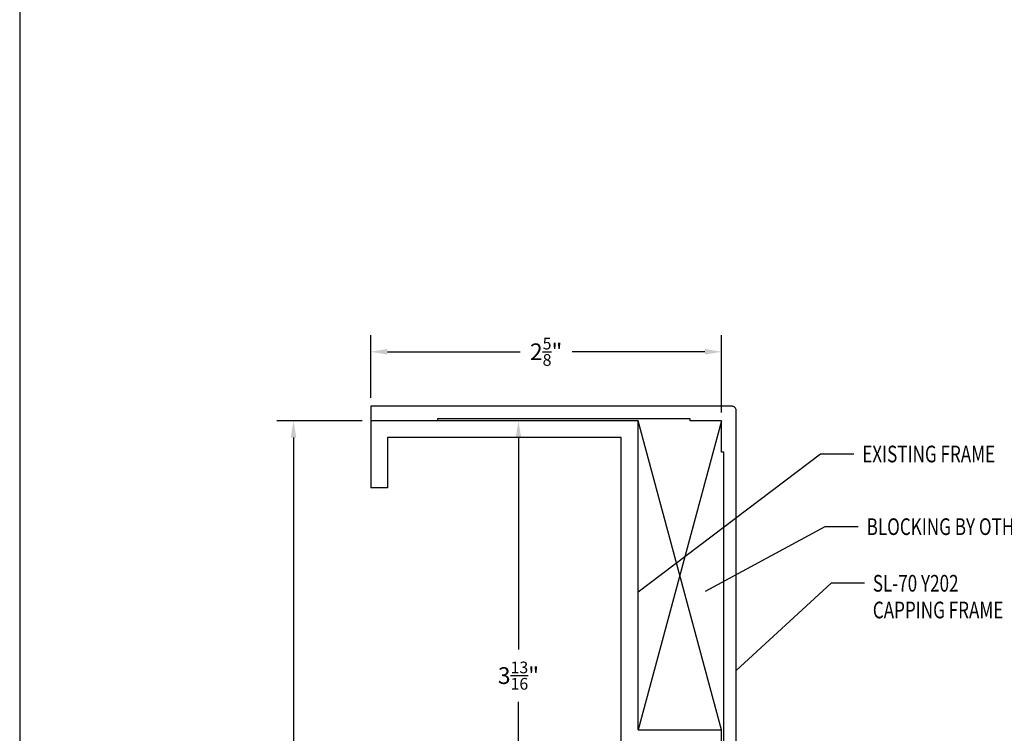
# Model space of a CAD drawing. Units: inches. Extents: x 11 to 291, y 9 to 75.
# Drawn here: x 129 to 136, y 41 to 46 of the extents above; entities that cross this region are included whole.
import ezdxf

# ---------------------------------------------------------------- set-up
doc = ezdxf.new("R2010")
doc.units = ezdxf.units.IN
doc.header["$MEASUREMENT"] = 0
doc.layers.add('CK_LEVEL_1', color=7, linetype='Continuous')
doc.styles.get("Standard").update_dxf_attribs({"font": 'arial.ttf'})
doc.dimstyles.new('DIMSTYLE1', dxfattribs={"dimtxt": 0.125, "dimasz": 0.125, "dimexe": 0.125, "dimexo": 0.0625, "dimgap": 0.09, "dimtad": 0, "dimtih": 1, "dimtoh": 1, "dimdec": 4, "dimzin": 0, "dimdsep": 46, "dimtxsty": 'Standard', "dimcen": 0.09, "dimadec": 0, "dimazin": 0, "dimtfac": 1, "dimtdec": 4, "dimtofl": 0, "dimtmove": 0, "dimatfit": 0, "dimfxl": 1, "dimtolj": 1, "dimtzin": 0, "dimarcsym": 0})

# ---------------------------------------------------------------- blocks, each defined once
blk = doc.blocks.new('GENDIM677')
at = {"layer": 'CK_LEVEL_1', "color": 5, "linetype": 'Continuous'}
for p, q in [((63.5942, 12.6075), (62.8845, 11.9553)), ((63.8442, 12.6075), (63.5942, 12.6075))]:
    blk.add_line(p, q, dxfattribs=at)
blk.add_solid([(62.8845, 11.9553), (62.9638, 12.0537), (62.9892, 12.0261), (62.8845, 11.9553)], dxfattribs=at)
at = {"layer": 'CK_LEVEL_1', "color": 5, "linetype": 'Continuous', "width": 0.75}
for s, p in [('SL-70 Y202', (63.9067, 12.545)), ('CAPPING FRAME', (63.9067, 12.345))]:
    blk.add_text(s, height=0.125, dxfattribs=at).set_placement(p)
blk = doc.blocks.new('GENDIM679')
at = {"layer": 'CK_LEVEL_1', "color": 5, "linetype": 'Continuous'}
for p, q in [((63.5151, 13.5747), (62.1505, 12.5416)), ((63.7651, 13.5747), (63.5151, 13.5747))]:
    blk.add_line(p, q, dxfattribs=at)
blk.add_solid([(62.1505, 12.5416), (62.2388, 12.632), (62.2614, 12.6021), (62.1505, 12.5416)], dxfattribs=at)
at = {"layer": 'CK_LEVEL_1', "color": 5, "linetype": 'Continuous', "width": 0.75}
blk.add_text('EXISTING FRAME', height=0.125, dxfattribs=at).set_placement((63.8276, 13.5122))
blk = doc.blocks.new('GENDIM680')
at = {"layer": 'CK_LEVEL_1', "color": 5, "linetype": 'Continuous'}
for p, q in [((63.5481, 13.031), (62.6518, 12.5448)), ((63.7981, 13.031), (63.5481, 13.031))]:
    blk.add_line(p, q, dxfattribs=at)
blk.add_solid([(62.6518, 12.5448), (62.7528, 12.6209), (62.7707, 12.5879), (62.6518, 12.5448)], dxfattribs=at)
at = {"layer": 'CK_LEVEL_1', "color": 5, "linetype": 'Continuous', "width": 0.75}
blk.add_text('BLOCKING BY OTHERS', height=0.125, dxfattribs=at).set_placement((63.8606, 12.9685))
blk = doc.blocks.new('*D2222')
at = {"layer": 'CK_LEVEL_1', "color": 0, "linetype": 'Continuous', "lineweight": -2, "transparency": 16777216}
for p, q in [((131.2225, 43.136), (130.583, 43.136)), ((130.708, 43.011), (130.708, 40.4551)), ((130.708, 37.511), (130.708, 40.0669)), ((131.2225, 37.386), (130.583, 37.386))]:
    blk.add_line(p, q, dxfattribs=at)
at = {"layer": 'CK_LEVEL_1', "color": 0, "linetype": 'Continuous', "transparency": 16777216}
for points in [[(130.6871, 43.011), (130.7288, 43.011), (130.708, 43.136)], [(130.6871, 37.511), (130.7288, 37.511), (130.708, 37.386)]]:
    blk.add_solid(points, dxfattribs=at)
at = {"layer": 'CK_LEVEL_1', "color": 0, "linetype": 'Continuous', "transparency": 16777216, "insert": (130.708, 40.261), "char_height": 0.125, "attachment_point": 5}
blk.add_mtext('\\A1;5{\\H0.7x;\\S3/4;}"', dxfattribs=at)
blk = doc.blocks.new('*D2224')
at = {"layer": 'CK_LEVEL_1', "color": 0, "linetype": 'Continuous', "lineweight": -2, "transparency": 16777216}
for p, q in [((133.2225, 43.136), (132.2654, 43.136)), ((132.3904, 43.011), (132.3904, 41.4248)), ((132.3904, 39.4485), (132.3904, 41.0347)), ((133.2225, 39.3235), (132.2654, 39.3235))]:
    blk.add_line(p, q, dxfattribs=at)
at = {"layer": 'CK_LEVEL_1', "color": 0, "linetype": 'Continuous', "transparency": 16777216}
for points in [[(132.3696, 43.011), (132.4113, 43.011), (132.3904, 43.136)], [(132.3696, 39.4485), (132.4113, 39.4485), (132.3904, 39.3235)]]:
    blk.add_solid(points, dxfattribs=at)
at = {"layer": 'CK_LEVEL_1', "color": 0, "linetype": 'Continuous', "transparency": 16777216, "insert": (132.3904, 41.2297), "char_height": 0.125, "attachment_point": 5}
blk.add_mtext('\\A1;3{\\H0.7x;\\S13/16;}"', dxfattribs=at)
blk = doc.blocks.new('*D2225')
at = {"layer": 'CK_LEVEL_1', "color": 0, "linetype": 'Continuous', "lineweight": -2, "transparency": 16777216}
for p, q in [((131.285, 43.3075), (131.285, 43.7777)), ((133.91, 43.1985), (133.91, 43.7777)), ((131.41, 43.6527), (132.4026, 43.6527)), ((133.785, 43.6527), (132.7923, 43.6527))]:
    blk.add_line(p, q, dxfattribs=at)
at = {"layer": 'CK_LEVEL_1', "color": 0, "linetype": 'Continuous', "transparency": 16777216}
for points in [[(131.41, 43.6735), (131.41, 43.6319), (131.285, 43.6527)], [(133.785, 43.6735), (133.785, 43.6319), (133.91, 43.6527)]]:
    blk.add_solid(points, dxfattribs=at)
at = {"layer": 'CK_LEVEL_1', "color": 0, "linetype": 'Continuous', "transparency": 16777216, "insert": (132.5975, 43.6527), "char_height": 0.125, "attachment_point": 5}
blk.add_mtext('\\A1;2{\\H0.7x;\\S5/8;}"', dxfattribs=at)

msp = doc.modelspace()

# ---------------------------------------------------------------- linework, layer by layer
at = {"layer": 'CK_LEVEL_1', "color": 3, "linetype": 'Continuous'}
for p, q in [((133.98798, 43.24499), (131.28498, 43.24499)), ((131.28498, 43.24499), (131.28498, 43.13599)), ((134.01898, 39.32349), (134.01898, 43.21399)), ((131.78498, 43.13599), (131.28498, 43.13599)), ((131.78498, 43.15199), (131.78498, 43.13599)), ((133.67598, 43.15199), (131.78498, 43.15199)), ((133.67598, 43.13599), (133.67598, 43.15199)), ((133.90998, 43.13599), (133.67598, 43.13599)), ((133.90998, 42.90199), (133.90998, 43.13599)), ((133.92598, 42.90199), (133.90998, 42.90199)), ((133.92598, 39.82299), (133.92598, 42.90199))]:
    msp.add_line(p, q, dxfattribs=at)
at = {"layer": 'CK_LEVEL_1', "color": 6, "linetype": 'Continuous'}
for p, q in [((133.28498, 43.13599), (131.28498, 43.13599)), ((131.28498, 43.13599), (131.28498, 42.63599)), ((133.28498, 40.82349), (133.28498, 43.13599)), ((133.15998, 43.01099), (131.40998, 43.01099)), ((131.40998, 43.01099), (131.40998, 42.63599)), ((133.15998, 40.69849), (133.15998, 43.01099)), ((131.40998, 42.63599), (131.28498, 42.63599)), ((133.28498, 40.82349), (133.90998, 40.82349)), ((133.90998, 39.32349), (133.90998, 40.82349))]:
    msp.add_line(p, q, dxfattribs=at)
at = {"layer": 'CK_LEVEL_1', "color": 15, "linetype": 'Continuous'}
for p, q in [((133.90998, 43.13599), (133.28498, 40.82349)), ((133.90998, 40.82349), (133.28498, 43.13599))]:
    msp.add_line(p, q, dxfattribs=at)
at = {"layer": 'CK_LEVEL_1', "color": 7, "linetype": 'Continuous'}
msp.add_polyline3d([(128.65929, 8.68883, 0), (230.44419, 8.68883, 0), (230.44419, 74.54964, 0), (128.65929, 74.54964, 0), (128.65929, 8.68883, 0)], close=True, dxfattribs=at)
at = {"layer": 'CK_LEVEL_1', "color": 3, "linetype": 'Continuous'}
msp.add_arc((133.98798, 43.21399), 0.031, 0.000001, 90.000003, dxfattribs=at)

# ---------------------------------------------------------------- block references
at = {"linetype": 'Continuous'}
for name in ['GENDIM679', 'GENDIM680', 'GENDIM677']:
    msp.add_blockref(name, (71.13451, 29.31316), dxfattribs=at)

# ---------------------------------------------------------------- dimensions: what is measured, and where the dimension line sits
at = {"layer": 'CK_LEVEL_1', "color": 1, "linetype": 'Continuous'}
dim = msp.add_linear_dim(base=(133.90998, 43.65271), p1=(131.28498, 43.24499), p2=(133.90998, 43.13599), text='2{\\H0.7x;\\S5/8;}"', dimstyle='DIMSTYLE1', dxfattribs=at)
dim.commit()
dim.dimension.update_dxf_attribs({"geometry": '*D2225', "text_midpoint": (132.59748, 43.65271)})
for base, p1, p2, text, picture, middle in [((130.70797, 37.38599), (131.28498, 43.13599), (131.28498, 37.38599), '5{\\H0.7x;\\S3/4;}"', '*D2222', (130.70797, 40.26099)), ((132.39044, 39.32349), (133.28498, 43.13599), (133.28498, 39.32349), '3{\\H0.7x;\\S13/16;}"', '*D2224', (132.39044, 41.22974))]:
    dim = msp.add_linear_dim(base=base, p1=p1, p2=p2, angle=90, text=text, dimstyle='DIMSTYLE1', dxfattribs=at)
    dim.commit()
    dim.dimension.update_dxf_attribs({"geometry": picture, "text_midpoint": middle})

doc.saveas('drawing.dxf')
